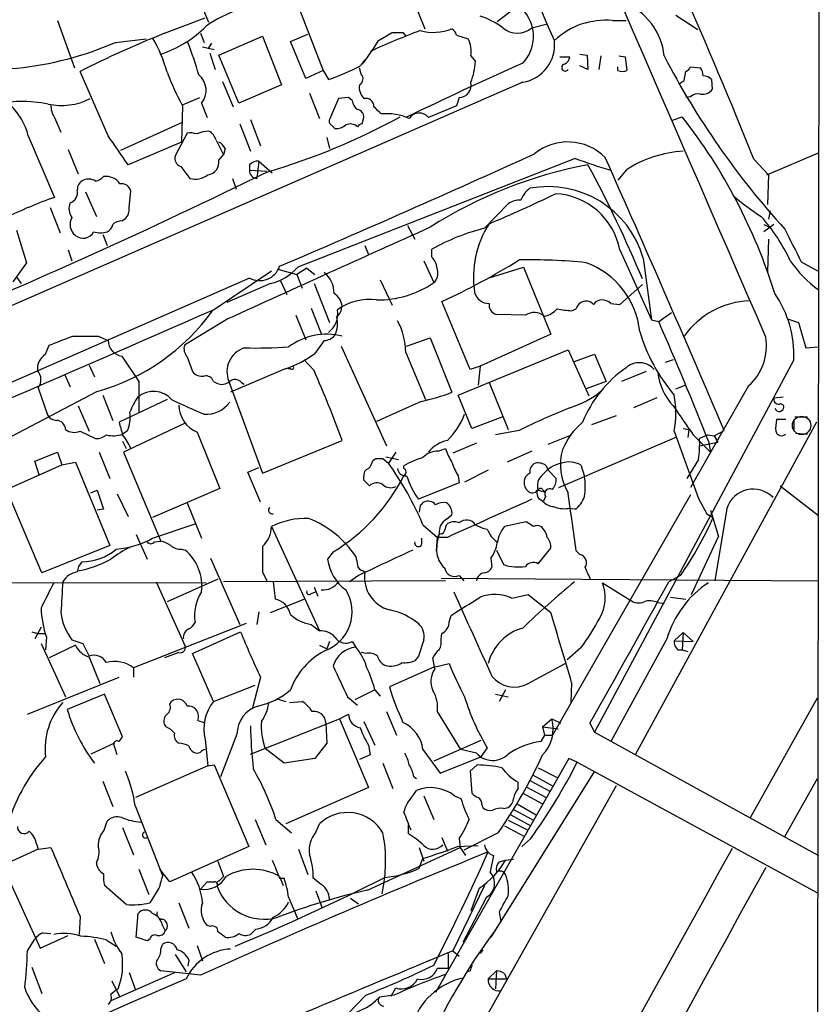
# Model space of a CAD drawing. Extents: x 3 to 1053, y 5 to 886.
# Drawn here: x 787 to 862, y 262 to 354 of the extents above; entities that cross this region are included whole.
import ezdxf

# ---------------------------------------------------------------- set-up
doc = ezdxf.new("R2010")
doc.units = 0
doc.header["$MEASUREMENT"] = 0
doc.layers.add('MAIN', color=5, linetype='CONTINUOUS')

msp = doc.modelspace()

# ---------------------------------------------------------------- linework, layer by layer
at = {"layer": 'MAIN'}
for p, q in [((861.9913, 375.4967), (861.568, 92.1173)), ((822.198, 360.68), (825.1613, 353.2293)), ((812.8, 356.7853), (815.6787, 349.3347)), ((805.0107, 353.822), (803.8253, 356.7007)), ((831.9347, 353.9067), (834.0513, 355.5153)), ((800.862, 352.806), (804.672, 354.2453)), ((848.614, 354.4993), (850.646, 353.1447)), ((790.8713, 353.9913), (792.48, 349.5887)), ((835.152, 353.314), (836.5067, 353.6527)), ((842.6873, 353.9913), (843.9573, 353.9913)), ((796.29, 351.9593), (799.1687, 352.298)), ((804.2487, 352.806), (804.5873, 351.9593)), ((805.942, 350.774), (810.006, 352.552)), ((810.006, 352.552), (811.784, 347.98)), ((812.6307, 352.044), (814.2393, 352.7213)), ((820.8433, 352.1287), (822.1133, 352.8907)), ((823.1293, 352.8907), (823.3833, 352.552)), ((828.1247, 352.6367), (829.2253, 352.298)), ((804.418, 351.536), (805.5187, 351.282)), ((805.2647, 351.8747), (804.926, 351.3667)), ((814.07, 348.5727), (812.6307, 352.044)), ((805.0953, 350.9433), (805.6033, 349.4193)), ((807.8047, 346.2867), (805.942, 350.774)), ((819.8273, 350.6047), (819.3193, 349.9273)), ((829.4793, 350.6893), (829.9027, 350.1813)), ((837.7767, 350.6047), (838.708, 350.6047)), ((839.6393, 350.8587), (840.3167, 350.774)), ((840.3167, 350.774), (840.4013, 349.4193)), ((841.5867, 350.6893), (841.4173, 349.4193)), ((843.28, 350.6893), (843.8727, 350.6047)), ((843.8727, 350.6047), (844.042, 349.3347)), ((819.2347, 348.996), (819.0653, 349.5887)), ((840.4013, 349.4193), (839.6393, 349.758)), ((843.1953, 349.3347), (843.1953, 349.6733)), ((849.9687, 349.6733), (850.9, 349.5887)), ((795.6127, 343.2387), (792.988, 349.25)), ((815.6787, 349.3347), (814.07, 348.5727)), ((815.6787, 349.3347), (816.1867, 348.488)), ((849.376, 348.4033), (849.5453, 349.25)), ((851.916, 348.488), (852.0007, 347.5567)), ((834.3053, 348.234), (781.812, 325.2893)), ((806.2807, 348.3187), (807.2967, 345.948)), ((811.784, 347.98), (807.8047, 346.2867)), ((802.5553, 346.1173), (804.164, 346.7947)), ((814.4087, 347.218), (815.34, 344.8473)), ((817.118, 346.71), (816.2713, 344.7627)), ((818.0493, 346.7947), (817.118, 346.71)), ((818.388, 346.5407), (818.0493, 346.7947)), ((828.3787, 346.7947), (828.1247, 346.0327)), ((849.9687, 346.8793), (849.5453, 346.7947)), ((802.5553, 346.0327), (802.4707, 342.646)), ((804.3333, 346.2867), (804.8413, 344.932)), ((828.1247, 346.0327), (825.5, 344.932)), ((790.6173, 344.932), (791.21, 343.5773)), ((819.3193, 344.3393), (819.4887, 344.932)), ((848.2753, 344.678), (849.2067, 345.0167)), ((796.798, 341.884), (802.5553, 344.5087)), ((807.8893, 344.3393), (808.9053, 341.7993)), ((808.9053, 344.7627), (809.8367, 342.3073)), ((816.4407, 344.2547), (816.7793, 343.916)), ((788.162, 343.2387), (790.6173, 337.4813)), ((802.9787, 343.4927), (801.878, 341.376)), ((816.0173, 343.0693), (816.2713, 342.0533)), ((802.4707, 342.646), (797.4753, 340.5293)), ((805.688, 342.8153), (806.3653, 341.4607)), ((806.5347, 342.0533), (806.3653, 341.4607)), ((791.8873, 341.9687), (792.8187, 339.6827)), ((805.942, 340.9527), (806.3653, 341.4607)), ((857.0807, 339.598), (861.9067, 341.63)), ((802.386, 340.36), (803.2327, 339.2593)), ((808.8207, 340.5293), (808.8207, 340.0213)), ((809.6673, 340.868), (809.498, 339.2593)), ((809.6673, 340.868), (810.9373, 339.7673)), ((839.216, 341.122), (813.308, 330.962)), ((855.8953, 341.0373), (857.25, 339.598)), ((808.8207, 340.0213), (810.4293, 339.9367)), ((843.9573, 340.0213), (843.1953, 339.09)), ((857.25, 339.598), (857.1653, 336.804)), ((807.212, 339.2593), (807.5507, 338.2433)), ((793.496, 337.9893), (794.512, 335.7033)), ((797.56, 336.55), (797.7293, 338.074)), ((790.194, 336.55), (791.1253, 334.1793)), ((830.7493, 334.6027), (832.9507, 336.8887)), ((857.4193, 336.2113), (857.25, 335.4493)), ((796.8827, 335.28), (797.1367, 335.4493)), ((823.5527, 334.8567), (824.23, 333.5867)), ((857.758, 334.9413), (856.8267, 334.264)), ((856.8267, 334.9413), (857.3347, 334.6873)), ((787.0613, 334.4333), (787.9927, 331.3853)), ((795.1047, 334.01), (795.528, 332.994)), ((819.5733, 332.994), (819.912, 332.1473)), ((857.25, 333.5867), (857.1653, 330.5387)), ((791.8873, 332.5707), (792.226, 331.5547)), ((825.8387, 331.8933), (825.8387, 332.6553)), ((843.3647, 332.5707), (846.328, 326.0513)), ((787.9927, 331.3853), (786.7227, 329.6073)), ((825.0767, 331.5547), (826.008, 329.5227)), ((845.566, 331.8087), (846.328, 326.0513)), ((860.298, 331.47), (861.822, 330.6233)), ((805.434, 326.9827), (810.8527, 330.6233)), ((811.4453, 330.7927), (813.2233, 330.2847)), ((814.1547, 330.8773), (813.2233, 330.2847)), ((813.2233, 330.2847), (813.7313, 329.0147)), ((814.1547, 330.8773), (814.9167, 330.2847)), ((831.088, 329.946), (834.39, 330.962)), ((834.39, 330.962), (836.93, 324.6967)), ((808.8207, 329.946), (764.2013, 310.388)), ((787.0613, 330.0307), (787.4847, 329.438)), ((810.768, 329.438), (806.704, 327.66)), ((811.6993, 329.692), (812.292, 328.422)), ((814.832, 329.438), (816.2713, 325.7973)), ((821.0127, 329.7767), (822.1133, 327.406)), ((843.3647, 327.4907), (845.4813, 329.3533)), ((829.3947, 321.3947), (826.77, 327.7447)), ((842.518, 327.5753), (843.3647, 327.4907)), ((813.1387, 326.4747), (814.07, 324.1887)), ((814.578, 327.152), (815.5093, 324.7813)), ((834.5593, 326.4747), (831.85, 326.5593)), ((838.8773, 326.898), (839.3007, 327.0673)), ((847.0053, 325.882), (848.1907, 326.7287)), ((806.7887, 326.136), (802.7247, 323.6807)), ((846.328, 326.0513), (847.0053, 325.882)), ((859.028, 326.136), (860.044, 325.7973)), ((860.044, 325.7973), (860.7213, 323.4267)), ((836.93, 324.6967), (830.326, 321.7333)), ((789.7707, 322.834), (790.1093, 323.6807)), ((794.6813, 324.5273), (795.6127, 324.104)), ((815.7633, 324.104), (814.9167, 322.9187)), ((823.468, 323.596), (825.6693, 324.358)), ((825.6693, 324.358), (827.7013, 319.278)), ((817.372, 323.596), (821.6053, 314.2827)), ((823.3833, 323.0033), (825.246, 318.6007)), ((828.294, 319.024), (838.5387, 323.2573)), ((838.5387, 323.2573), (840.486, 318.9393)), ((839.1313, 322.1567), (840.994, 322.834)), ((840.994, 322.834), (842.0947, 320.294)), ((860.7213, 323.4267), (861.9067, 323.5113)), ((793.8347, 321.818), (794.3427, 320.7173)), ((796.8827, 322.6647), (798.4913, 320.294)), ((802.9787, 322.58), (803.4867, 321.2253)), ((814.832, 321.31), (813.9007, 322.326)), ((859.6207, 322.326), (840.994, 287.528)), ((848.36, 322.326), (847.598, 322.072)), ((791.5487, 320.9713), (792.0567, 319.786)), ((812.1227, 321.4793), (807.0427, 319.278)), ((812.6307, 321.4793), (812.3767, 321.4793)), ((830.326, 321.7333), (829.3947, 321.3947)), ((830.326, 321.7333), (830.1567, 319.9553)), ((845.82, 321.2253), (843.534, 320.294)), ((798.4913, 320.294), (798.4913, 317.4153)), ((805.434, 320.294), (805.7727, 320.1247)), ((806.8733, 320.294), (810.006, 311.7427)), ((808.0587, 320.2093), (808.3127, 320.04)), ((831.1727, 320.2093), (832.9507, 315.8067)), ((842.0947, 320.294), (840.232, 319.6167)), ((794.5967, 319.3627), (781.812, 312.674)), ((789.0933, 319.7013), (789.94, 317.1613)), ((848.614, 319.6167), (849.4607, 319.9553)), ((855.3873, 319.8707), (849.9687, 310.388)), ((795.1047, 319.024), (796.036, 316.6533)), ((801.116, 318.6007), (796.6287, 316.484)), ((824.8227, 318.4313), (820.674, 316.5687)), ((829.564, 315.8913), (828.294, 319.024)), ((846.836, 318.77), (844.6347, 317.8387)), ((857.758, 318.77), (858.6047, 318.8547)), ((792.8187, 318.008), (793.8347, 315.6373)), ((802.8093, 316.3993), (797.052, 313.69)), ((832.4427, 316.992), (829.564, 315.8913)), ((843.026, 317.0767), (840.74, 316.23)), ((861.7373, 316.484), (844.804, 285.4113)), ((858.8587, 316.738), (858.012, 316.738)), ((859.6207, 316.738), (859.6207, 315.6373)), ((859.7053, 316.992), (860.8907, 316.992)), ((792.988, 315.6373), (794.4273, 314.96)), ((797.3907, 315.6373), (796.9673, 315.3833)), ((803.91, 315.5527), (806.0267, 310.3033)), ((833.9667, 315.722), (831.7653, 315.2987)), ((848.4447, 315.6373), (850.7307, 309.372)), ((849.2913, 315.8913), (849.7993, 315.8067)), ((849.7993, 315.8067), (849.7147, 315.0447)), ((852.17, 315.214), (853.1013, 315.722)), ((859.79, 315.468), (860.8907, 315.3833)), ((796.9673, 314.706), (797.306, 314.0287)), ((810.006, 311.7427), (817.4567, 314.7907)), ((829.9873, 314.5367), (827.786, 313.6053)), ((836.676, 314.452), (838.8773, 315.2987)), ((837.692, 310.388), (848.6987, 315.1293)), ((850.2227, 315.2987), (851.8313, 313.69)), ((851.5773, 315.2987), (850.8153, 314.96)), ((850.8153, 314.2827), (852.5087, 314.6213)), ((851.5773, 315.2987), (852.17, 315.214)), ((851.662, 314.706), (851.8313, 313.69)), ((852.17, 315.214), (852.5087, 314.6213)), ((788.7547, 312.8433), (790.8713, 313.69)), ((790.8713, 313.69), (791.2947, 312.5047)), ((794.766, 313.69), (795.782, 311.2347)), ((797.052, 313.69), (800.5233, 305.3927)), ((822.452, 313.69), (821.7747, 312.674)), ((826.4313, 313.7747), (827.1087, 314.0287)), ((835.152, 313.7747), (832.866, 312.7587)), ((789.178, 311.5733), (788.7547, 312.8433)), ((791.2947, 312.5047), (792.5647, 312.7587)), ((792.5647, 312.7587), (795.782, 304.9693)), ((820.3353, 312.928), (820.5893, 313.0973)), ((821.2667, 313.0973), (821.7747, 312.674)), ((821.5207, 313.2667), (822.706, 313.0127)), ((850.7307, 313.0127), (849.63, 311.2347)), ((786.13, 310.2187), (791.2947, 312.5047)), ((808.6513, 311.8273), (809.6673, 312.2507)), ((809.8367, 309.0333), (808.6513, 311.8273)), ((823.214, 312.166), (823.214, 312.42)), ((831.088, 311.9967), (828.8867, 310.896)), ((836.5067, 312.42), (836.676, 311.9967)), ((836.676, 311.9967), (837.438, 311.2347)), ((839.724, 312.5047), (840.0627, 311.404)), ((819.4887, 311.0653), (819.4887, 311.404)), ((828.3787, 310.8113), (824.5687, 309.2873)), ((828.294, 311.4887), (828.3787, 310.8113)), ((789.432, 302.4293), (786.13, 310.2187)), ((794.004, 309.88), (794.5967, 310.134)), ((794.5967, 310.134), (795.1893, 308.356)), ((806.0267, 310.3033), (799.7613, 307.594)), ((835.7447, 310.134), (836.422, 309.9647)), ((836.168, 310.2187), (836.422, 309.9647)), ((858.3507, 310.5573), (861.9067, 307.7633)), ((796.4593, 309.7953), (797.4753, 307.6787)), ((802.9787, 308.9487), (804.3333, 305.6467)), ((836.168, 309.118), (835.8293, 309.2873)), ((836.422, 309.5413), (836.2527, 309.118)), ((849.9687, 309.7107), (837.0993, 287.274)), ((850.7307, 309.372), (851.4927, 307.9327)), ((795.1893, 308.356), (794.5967, 308.2713)), ((824.738, 308.6947), (824.6533, 308.102)), ((839.216, 308.356), (838.5387, 308.4407)), ((851.8313, 308.2713), (852.5933, 305.816)), ((853.3553, 308.4407), (852.2547, 301.6673)), ((827.1933, 307.4247), (827.7013, 307.848)), ((834.644, 307.1707), (832.612, 306.7473)), ((835.3213, 306.7473), (834.644, 307.1707)), ((851.4927, 307.9327), (852.0853, 307.594)), ((799.7613, 305.6467), (803.7407, 307.0013)), ((810.8527, 306.7473), (815.34, 297.0107)), ((824.992, 306.9167), (826.3467, 305.7313)), ((798.2373, 305.9853), (799.2533, 303.6993)), ((799.9307, 305.308), (800.5233, 305.3927)), ((824.9073, 305.1387), (824.9073, 305.6467)), ((826.262, 304.4613), (826.3467, 305.7313)), ((827.278, 305.7313), (826.3467, 305.7313)), ((850.0533, 300.3973), (852.5933, 305.816)), ((795.782, 304.9693), (789.432, 302.4293)), ((802.4707, 304.6307), (802.8093, 304.546)), ((816.61, 304.3767), (816.102, 303.6993)), ((831.85, 304.546), (832.5273, 303.1913)), ((835.7447, 303.276), (836.93, 304.7153)), ((839.6393, 304.1227), (839.3007, 304.4613)), ((805.18, 303.784), (807.8893, 297.6033)), ((831.342, 303.784), (831.4267, 302.9373)), ((810.006, 302.514), (810.4293, 301.6673)), ((819.404, 302.5987), (819.5733, 302.4293)), ((805.8573, 301.8367), (801.116, 299.72)), ((827.1087, 301.6673), (806.3653, 301.5827)), ((818.9807, 302.1753), (818.134, 301.5827)), ((826.6853, 301.9213), (861.9067, 301.6673)), ((828.3787, 302.1753), (828.802, 301.6673)), ((849.0373, 302.1753), (847.9367, 301.5827)), ((746.506, 301.5827), (804.7567, 301.498)), ((800.1, 301.5827), (802.8093, 295.5713)), ((811.022, 301.5827), (811.1913, 299.974)), ((814.832, 301.0747), (815.1707, 300.228)), ((841.756, 301.498), (844.296, 299.8893)), ((810.768, 298.704), (813.9007, 299.974)), ((814.578, 300.482), (815.0013, 300.6513)), ((833.2893, 300.0587), (834.8133, 300.3973)), ((834.8133, 300.3973), (836.93, 298.704)), ((848.106, 300.1433), (849.5453, 299.974)), ((846.9207, 299.6353), (847.5133, 299.5507)), ((809.6673, 298.7887), (809.498, 297.6033)), ((827.4473, 297.8573), (827.6167, 298.45)), ((789.3473, 297.3493), (788.7547, 296.2487)), ((808.482, 297.688), (797.9833, 293.5393)), ((814.578, 297.6033), (815.34, 297.0107)), ((788.5007, 296.926), (789.0087, 296.7567)), ((789.0087, 296.7567), (789.7707, 296.7567)), ((789.8553, 296.418), (789.7707, 295.2327)), ((792.226, 296.164), (793.242, 295.8253)), ((803.4867, 294.894), (807.974, 296.926)), ((826.6853, 296.2487), (826.77, 296.7567)), ((847.7673, 296.2487), (842.518, 286.6813)), ((848.4447, 296.0793), (849.2913, 296.8413)), ((848.4447, 296.0793), (850.2227, 295.9947)), ((849.2913, 296.8413), (849.2067, 295.2327)), ((849.2913, 296.8413), (850.2227, 295.9947)), ((789.3473, 295.8253), (791.6333, 290.83)), ((792.5647, 295.656), (790.1093, 294.4707)), ((793.242, 295.8253), (793.8347, 294.64)), ((815.34, 295.656), (816.0173, 295.3173)), ((816.2713, 295.9947), (816.0173, 295.3173)), ((818.388, 295.9947), (818.7267, 295.4867)), ((839.724, 295.402), (838.454, 294.3013)), ((848.7833, 295.2327), (849.2067, 295.2327)), ((849.2067, 295.2327), (849.7147, 295.0633)), ((793.8347, 294.5553), (794.8507, 292.1)), ((802.2167, 294.9787), (800.862, 294.4707)), ((805.434, 290.4067), (803.4867, 294.894)), ((819.658, 294.894), (819.2347, 294.9787)), ((824.5687, 294.64), (824.23, 294.2167)), ((826.0927, 293.4547), (825.9233, 294.4707)), ((797.9833, 293.5393), (797.9833, 292.6927)), ((826.008, 293.624), (821.8593, 291.7613)), ((826.008, 293.624), (827.4473, 293.9627)), ((834.8133, 292.1), (838.2847, 293.9627)), ((788.0773, 289.2213), (796.6287, 292.6927)), ((809.8367, 292.6927), (809.0747, 289.814)), ((805.434, 290.4067), (809.3287, 291.9307)), ((820.5047, 291.5073), (818.642, 290.576)), ((820.5047, 291.5073), (821.0127, 290.9147)), ((832.6967, 291.5073), (832.104, 290.4067)), ((838.8773, 292.1847), (838.7927, 290.322)), ((795.274, 291.084), (791.8027, 289.6447)), ((796.9673, 287.1047), (795.274, 291.084)), ((811.3607, 290.6607), (812.2073, 290.4067)), ((817.9647, 290.83), (818.896, 290.068)), ((831.7653, 291.084), (832.9507, 290.83)), ((855.5567, 279.5693), (861.822, 290.7453)), ((801.37, 290.1527), (801.5393, 290.4067)), ((812.546, 290.322), (813.7313, 290.4067)), ((808.9053, 285.496), (817.2027, 288.798)), ((817.2027, 288.798), (818.0493, 289.2213)), ((817.2027, 288.798), (819.912, 282.3633)), ((821.6053, 289.4753), (822.5367, 287.274)), ((828.548, 285.9193), (826.3467, 289.4753)), ((836.168, 288.036), (837.0147, 288.798)), ((837.0147, 288.798), (837.8613, 288.3747)), ((801.0313, 288.036), (800.862, 288.29)), ((803.9947, 288.6287), (804.5873, 288.4593)), ((815.9327, 288.3747), (816.0173, 286.512)), ((819.4887, 288.544), (820.5047, 286.3427)), ((836.168, 288.036), (836.3373, 287.274)), ((836.168, 288.036), (837.6073, 287.8667)), ((840.5707, 288.3747), (840.994, 287.528)), ((796.6287, 286.6813), (796.9673, 287.1047)), ((807.6353, 287.3587), (806.1113, 283.3793)), ((836.3373, 287.274), (835.9987, 286.6813)), ((836.3373, 287.274), (837.0993, 287.274)), ((840.994, 287.528), (861.9067, 276.0133)), ((796.2053, 286.512), (794.004, 285.496)), ((796.4593, 285.4113), (796.1207, 286.512)), ((804.672, 286.8507), (804.926, 284.3953)), ((812.038, 284.6493), (810.26, 286.004)), ((816.0173, 286.512), (814.9167, 285.0727)), ((819.912, 286.3427), (820.0813, 285.4113)), ((830.4107, 286.766), (826.008, 284.8187)), ((831.0033, 286.0887), (830.4107, 285.242)), ((814.9167, 285.0727), (812.038, 284.6493)), ((820.0813, 285.4113), (819.0653, 284.988)), ((824.992, 285.9193), (826.6007, 283.718)), ((838.6233, 285.0727), (826.1773, 263.2287)), ((826.6007, 283.718), (830.4107, 285.242)), ((829.9873, 285.5807), (828.548, 285.9193)), ((839.3853, 284.734), (838.6233, 285.0727)), ((804.926, 284.3953), (798.1527, 281.432)), ((804.926, 284.3953), (805.5187, 284.48)), ((805.5187, 284.48), (808.736, 276.86)), ((821.2667, 284.6493), (822.198, 282.2787)), ((830.072, 284.48), (829.3947, 283.8873)), ((835.7447, 284.226), (837.5227, 283.2947)), ((839.3853, 284.734), (861.822, 272.542)), ((824.1453, 283.3793), (824.3993, 283.21)), ((829.3947, 283.8873), (829.564, 281.8553)), ((840.994, 283.8873), (831.342, 268.3933)), ((835.2367, 283.5487), (837.0993, 282.5327)), ((858.774, 277.7913), (861.822, 283.21)), ((795.1047, 282.956), (796.036, 280.5853)), ((819.912, 282.3633), (812.2073, 278.9767)), ((843.026, 282.5327), (820.674, 242.824)), ((833.882, 282.2787), (833.882, 282.8713)), ((834.644, 282.448), (836.5067, 281.432)), ((834.9827, 283.0407), (836.8453, 282.0247)), ((824.0607, 281.6013), (824.3993, 282.1093)), ((825.0767, 281.6013), (826.008, 279.4)), ((827.9553, 281.6013), (828.548, 281.3473)), ((834.3053, 281.8553), (836.168, 280.8393)), ((798.1527, 280.5853), (800.6927, 274.1507)), ((830.4953, 280.7547), (830.58, 280.5007)), ((832.5273, 280.416), (832.9507, 280.5007)), ((833.7973, 280.8393), (835.5753, 279.8233)), ((833.2047, 279.8233), (835.0673, 278.8073)), ((833.4587, 280.3313), (835.3213, 279.3153)), ((795.274, 278.4687), (795.528, 279.2307)), ((796.9673, 278.638), (797.9833, 276.098)), ((809.3287, 279.4), (810.3447, 277.0293)), ((811.276, 279.4), (812.7153, 278.13)), ((815.0013, 278.2147), (815.34, 278.9767)), ((823.6373, 278.0453), (823.6373, 278.892)), ((832.612, 278.8073), (834.4747, 277.7913)), ((832.9507, 279.3153), (834.8133, 278.384)), ((826.77, 277.7067), (827.278, 276.4367)), ((832.0193, 278.13), (828.802, 276.5213)), ((784.9447, 276.7753), (789.2627, 267.3773)), ((788.924, 277.114), (789.0933, 276.606)), ((789.0933, 276.606), (790.2787, 276.7753)), ((808.736, 276.86), (801.37, 273.558)), ((819.8273, 272.796), (828.4633, 276.7753)), ((824.6533, 276.7753), (825.0767, 275.5053)), ((828.2093, 276.86), (830.1567, 276.9447)), ((828.3787, 277.622), (828.4633, 276.7753)), ((828.4633, 276.7753), (828.9713, 276.0133)), ((835.0673, 277.622), (834.2207, 276.86)), ((789.0933, 276.606), (785.876, 275.1667)), ((813.3927, 276.606), (814.2393, 274.2353)), ((831.596, 276.0133), (831.2573, 274.4893)), ((805.8573, 275.5053), (806.3653, 274.066)), ((824.6533, 274.828), (824.992, 275.7593)), ((832.104, 275.4207), (832.6967, 275.59)), ((832.6967, 275.59), (833.4587, 275.6747)), ((798.4913, 274.7433), (799.4227, 272.3727)), ((801.37, 273.558), (800.4387, 274.7433)), ((805.942, 273.6427), (806.3653, 274.066)), ((811.6147, 274.066), (811.9533, 273.2193)), ((797.306, 271.4413), (795.274, 273.2193)), ((804.2487, 272.8807), (804.8413, 273.558)), ((811.6147, 273.8967), (812.038, 273.8967)), ((815.5093, 273.304), (814.7473, 273.8967)), ((830.7493, 273.2193), (827.786, 267.1233)), ((800.354, 272.9653), (799.5073, 271.6107)), ((815.0013, 272.7113), (815.594, 271.1027)), ((830.2413, 272.9653), (829.4793, 270.8487)), ((802.2167, 271.6107), (803.148, 269.24)), ((812.4613, 272.1187), (813.308, 270.0867)), ((818.2187, 272.034), (818.9807, 271.526)), ((830.9187, 272.1187), (828.7173, 267.8853)), ((792.988, 270.3407), (792.9033, 268.6473)), ((798.2373, 268.3933), (798.4067, 270.5947)), ((832.104, 270.764), (832.2733, 269.8327)), ((800.6927, 269.494), (800.9467, 268.986)), ((805.18, 269.4093), (804.8413, 269.494)), ((789.2627, 267.3773), (791.8873, 268.5627)), ((789.5167, 268.8167), (790.2787, 268.732)), ((809.4133, 269.1553), (808.9053, 268.6473)), ((788.0773, 267.1233), (788.7547, 268.224)), ((794.3427, 268.224), (795.274, 265.938)), ((795.4433, 268.1393), (796.3747, 267.5467)), ((799.2533, 268.0547), (798.2373, 268.3933)), ((799.5073, 268.224), (799.2533, 268.0547)), ((800.5233, 267.2927), (800.6927, 267.716)), ((803.91, 267.6313), (804.418, 266.192)), ((801.878, 266.7847), (802.894, 265.176)), ((827.3627, 266.8693), (827.3627, 265.5147)), ((827.786, 267.1233), (828.3787, 266.6153)), ((830.58, 267.208), (830.326, 266.8693)), ((803.148, 266.2767), (803.0633, 265.684)), ((788.5007, 265.5993), (789.432, 263.144)), ((801.878, 265.0913), (795.8667, 262.4667)), ((797.56, 265.0913), (798.1527, 263.4827)), ((804.2487, 264.8373), (800.5233, 265.2607)), ((826.3467, 265.5147), (827.3627, 265.5147)), ((829.3947, 265.2607), (829.1407, 265.176)), ((831.088, 264.4987), (831.85, 265.2607)), ((831.85, 265.2607), (831.7653, 263.5673)), ((832.612, 265.0067), (832.7813, 264.4987)), ((795.9513, 264.3293), (796.7133, 262.8053)), ((831.088, 264.4987), (832.7813, 264.4987)), ((819.658, 262.9747), (817.9647, 261.1967)), ((822.2827, 262.9747), (820.928, 262.8053)), ((822.0287, 262.89), (822.452, 263.652))]:
    msp.add_line(p, q, dxfattribs=at)
at = {"layer": 'MAIN', "color": 5}
msp.add_circle((860.3403, 316.1877), 0.8616, dxfattribs=at)
at = {"layer": 'MAIN'}
for centre, radius, start, end in [((-38057.0156, -16524.3142), 42404.9632, 23.41135912, 23.79449991), ((-1340.7677, -583.5969), 2370.5326, 23.2492741, 24.54751), ((413.7977, 163.7653), 476.3147, 21.849765, 26.018042), ((811.9635, 342.8796), 12.8209, 108.927736, 124.20197), ((841.5608, 350.0999), 5.9817, 5.654836, 69.01166), ((828.0145, 347.3839), 7.401, 53.250097, 71.800805), ((831.6887, 352.5198), 3.6243, 316.216307, 39.76347), ((842.0217, 347.1145), 6.9089, 84.471608, 133.468129), ((797.2726, 360.8285), 10.4864, 288.058801, 315.536651), ((825.974, 357.4439), 4.5548, 254.254694, 292.285645), ((827.0238, 352.2977), 1.1519, 17.115163, 53.973724), ((833.7974, 354.8662), 2.0602, 228.886805, 311.1111), ((839.702, 256.3076), 104.0216, 111.924476, 116.684668), ((787.837, 345.468), 13.7841, 15.55891, 30.108721), ((851.8893, 281.5899), 76.4537, 110.80165, 114.584994), ((822.6213, 606.8905), 254.0003, 269.885409, 270.114592), ((826.3388, 351.0178), 3.1577, 354.02851, 23.917904), ((784.1016, 379.7795), 30.373, 257.761923, 293.658866), ((758.0433, 335.2593), 48.0176, 16.517751, 20.352147), ((807.5178, 359.8565), 15.4041, 319.037103, 329.889452), ((833.7393, 351.7394), 3.5508, 279.172111, 6.294396), ((837.8976, 350.6833), 0.8142, 291.80141, 354.460259), ((914.3191, 385.2025), 75.1943, 207.321772, 222.380224), ((808.4701, 370.5854), 23.406, 289.249636, 297.1479), ((997.2695, -14.6423), 399.4122, 114.079893, 115.807903), ((822.7219, 350.7229), 7.2012, 339.780131, 355.686727), ((838.2723, 349.6086), 0.3268, 102.78173, 324.602948), ((849.2489, 349.9699), 0.7785, 292.378134, 337.605454), ((849.6294, 348.7418), 1.527, 3.187323, 33.684864), ((825.8484, 358.6319), 26.4822, 200.944901, 208.408884), ((802.8876, 347.4714), 1.8691, 320.666594, 50.387927), ((818.755, 348.5539), 0.6524, 298.399492, 42.664214), ((843.6187, 350.1808), 0.9461, 243.415991, 296.578593), ((851.181, 347.8609), 0.9662, 40.47072, 91.601349), ((820.5047, 347.7543), 1.457, 171.088501, 225.786958), ((828.3122, 347.986), 1.1932, 273.195013, 11.996488), ((764.472, 475.234), 152.6261, 303.57027, 303.799453), ((791.2755, 351.7955), 5.7316, 257.395077, 297.468578), ((819.6685, 345.9797), 0.7522, 357.584564, 103.831155), ((850.6882, 346.0756), 1.0787, 78.676526, 131.836003), ((851.1053, 348.2419), 1.1275, 259.508338, 322.575172), ((787.5982, 333.8789), 12.5597, 78.860589, 102.988633), ((782.238, 341.6913), 6.1228, 14.639062, 46.292406), ((792.1277, 346.0045), 1.8524, 176.508943, 215.377677), ((819.489, 346.6255), 1.1042, 184.404277, 237.518859), ((651.4087, 176.2594), 239.4975, 44.885425, 45.114575), ((793.1022, 399.1859), 61.8121, 286.279229, 298.794582), ((818.7478, 344.9672), 0.7417, 357.279935, 78.474956), ((821.6422, 340.3018), 4.9987, 65.413469, 96.258169), ((824.6402, 344.2766), 1.0811, 37.317197, 148.137307), ((808, 312.9488), 52.2144, 17.335231, 37.890786), ((816.61, 344.5934), 0.3787, 153.441716, 243.441716), ((816.8853, 345.2911), 1.3792, 265.592055, 311.284406), ((818.2094, 343.2845), 1.0549, 49.390457, 113.113721), ((819.3616, 343.7891), 0.5518, 94.396316, 147.536771), ((119.1834, -123.7733), 821.9835, 34.3923186, 34.6214978), ((803.2323, 341.1189), 2.3873, 73.508337, 96.097947), ((804.9863, 341.2559), 2.4062, 89.41899, 116.570376), ((804.4322, 342.505), 1.2936, 13.879402, 63.434949), ((805.2226, 341.3339), 1.4964, 28.735138, 61.264862), ((838.5217, 337.7431), 4.9158, 44.79643, 129.332789), ((802.654, 341.129), 0.8144, 162.343781, 250.786322), ((367.786, 1369.0312), 1128.8914, 293.1509233, 294.4707977), ((-742.3297, -363.4762), 1733.9868, 23.0601605, 23.9785503), ((849.8838, 331.1319), 10.6838, 93.179116, 123.691109), ((804.7729, 340.7711), 1.183, 277.435584, 8.829373), ((809.5705, 339.8825), 0.9902, 84.39016, 139.217958), ((848.0211, 299.818), 41.4182, 100.601206, 122.660545), ((858.7105, 394.1006), 56.4515, 249.797933, 253.331174), ((736.8428, 284.6722), 117.6621, 22.58528, 28.341414), ((556.0204, 858.3062), 577.5107, 292.5504603, 296.1374919), ((794.0221, 340.6319), 1.6763, 283.988163, 314.129898), ((795.4094, 337.8707), 1.5734, 34.03346, 98.041013), ((803.7406, 341.1222), 1.9309, 254.749566, 307.872902), ((809.4912, 339.9352), 0.676, 172.6826, 270.576414), ((793.6855, 338.2074), 0.9527, 112.123029, 182.929976), ((793.8004, 338.0519), 1.141, 56.673423, 114.527898), ((796.849, 337.8541), 0.9074, 14.025523, 98.600703), ((836.6886, 329.2473), 9.2395, 16.09446, 100.639578), ((803.1943, 300.8644), 38.7166, 108.95633, 116.431099), ((791.7434, 337.9385), 1.0148, 287.98322, 12.532482), ((791.03, 432.0586), 105.0084, 292.475038, 296.176579), ((836.2094, 336.5083), 2.1945, 123.984781, 160.874814), ((837.0496, 331.4054), 6.4218, 10.454955, 87.289349), ((868.6609, 354.7382), 22.5489, 229.270466, 237.582225), ((793.3367, 336.4454), 1.3846, 157.587678, 216.660509), ((796.4512, 336.3447), 1.1277, 307.436933, 10.489812), ((834.023, 335.3788), 1.8519, 86.501825, 125.381588), ((793.3831, 334.9696), 1.3267, 150.708822, 231.91481), ((843.5187, 324.2192), 17.3865, 24.955058, 41.339316), ((795.2259, 335.0198), 0.8139, 291.787031, 354.465227), ((796.7858, 334.2945), 0.9902, 84.384402, 139.217958), ((839.0554, 330.0065), 9.3452, 147.512068, 188.710177), ((793.2766, 334.7682), 1.1033, 229.816093, 332.807902), ((794.893, 336.5084), 2.3325, 254.202392, 285.797608), ((2954.0732, -4389.7503), 5181.7385, 114.2520143, 114.4811977), ((835.9208, 314.3971), 20.8569, 104.35632, 118.907292), ((1621.5154, 713.9837), 851.9206, 206.4504567, 206.6796457), ((809.7557, 331.6691), 1.9604, 241.514562, 341.489266), ((824.4328, 330.5893), 1.9176, 3.548936, 42.846529), ((798.6073, 388.3821), 66.8583, 294.912247, 301.929187), ((834.9414, 278.2824), 53.3658, 84.310442, 91.046537), ((837.6262, 324.2061), 7.6375, 5.594816, 70.050863), ((868.6187, 337.9735), 11.3303, 214.507768, 233.672815), ((809.6724, 334.1426), 4.8305, 283.109303, 318.818984), ((814.3938, 328.6026), 2.3029, 357.613331, 53.509279), ((825.2884, 330.3694), 1.1112, 310.360804, 17.741921), ((820.8737, 336.8993), 8.9875, 268.7268, 304.838892), ((815.771, 327.0753), 1.7036, 8.302761, 57.16535), ((831.1556, 328.9636), 1.3884, 195.553711, 270.705689), ((849.4058, 322.7336), 10.223, 357.714968, 34.382584), ((820.0069, 322.9402), 5.0184, 82.360918, 126.33762), ((832.0701, 327.4397), 0.9075, 171.407427, 255.963757), ((840.2135, 326.8666), 0.9346, 41.890618, 167.599527), ((841.7485, 326.8706), 1.0434, 42.483124, 143.538637), ((855.7844, 319.9744), 7.8611, 92.27753, 144.6078), ((-4526.6471, 12533.2101), 13320.0254, 293.20204455, 293.59728607), ((789.2651, 338.4102), 19.7796, 285.637504, 324.406963), ((814.7369, 326.6735), 2.3171, 308.733182, 7.668501), ((815.9887, 327.4203), 1.4713, 310.728008, 356.141889), ((835.3915, 325.2391), 1.4897, 50.58692, 123.961013), ((835.9596, 328.427), 2.0717, 280.50447, 318.980841), ((839.4926, 337.325), 10.4451, 259.129204, 266.622877), ((814.6774, 325.6774), 2.3565, 333.120702, 15.45344), ((817.2917, 323.0166), 6.0916, 359.874904, 28.965897), ((481.5985, 167.0699), 398.4262, 21.74943, 23.490597), ((816.0161, 318.8218), 5.8846, 75.829388, 127.163361), ((815.6645, 325.5715), 1.4709, 273.851648, 319.281668), ((861.1761, 329.7721), 16.6616, 196.820323, 220.17172), ((579.5664, 874.4372), 589.6279, 290.9208288, 291.1500186), ((793.496, 917.1767), 592.6506, 269.8854085, 270.1145916), ((797.0808, 324.1195), 1.4682, 180.604899, 262.245731), ((803.9526, 323.3844), 1.2631, 166.433519, 219.555259), ((851.9805, 323.6384), 5.0796, 312.120269, 9.110548), ((790.6312, 321.4513), 1.6286, 121.895372, 184.977207), ((809.0656, 321.1837), 2.366, 108.555178, 202.088765), ((809.3719, 373.247), 49.8316, 268.782052, 273.554438), ((809.3957, 330.204), 9.141, 287.357203, 307.155846), ((845.1893, 320.2344), 1.8126, 39.798691, 132.818018), ((788.1002, 320.4557), 1.2471, 322.778187, 43.238908), ((804.3819, 321.9105), 1.1273, 217.431005, 280.497585), ((812.7577, 321.6063), 0.1796, 225, 45), ((712.1, 276.1616), 112.2152, 20.135493, 23.724407), ((850.416, 312.2314), 11.3495, 124.685479, 157.994602), ((852.3048, 321.7174), 5.4149, 186.113738, 223.23846), ((804.7274, 320.0759), 0.7395, 17.153427, 100.920936), ((806.2384, 321.0982), 1.0792, 244.43462, 311.822252), ((807.4621, 319.6512), 0.8169, 43.090352, 128.104439), ((799.8419, 317.1106), 2.2587, 41.278992, 129.450575), ((820.7572, 337.5699), 19.5656, 281.992739, 290.788116), ((836.2979, 325.8122), 8.3298, 286.818164, 310.171853), ((803.1181, 315.4391), 5.8192, 144.059203, 160.147615), ((819.4201, 354.7252), 40.3076, 243.665644, 248.40828), ((804.7821, 319.9299), 2.691, 265.848698, 323.960103), ((840.081, 317.3307), 8.5334, 348.554044, 11.445298), ((858.2096, 318.643), 0.4691, 164.292832, 276.905348), ((858.3689, 317.869), 0.325, 9.618844, 108.457247), ((794.5524, 316.9499), 3.1271, 335.18135, 8.558941), ((805.008, 318.1191), 2.7914, 180.541885, 246.836986), ((822.6881, 319.5526), 6.6138, 313.946324, 339.588947), ((869.206, 243.1562), 80.6697, 112.21357, 115.902071), ((1526.6211, 782.3316), 821.9699, 214.3947393, 214.6239205), ((858.2479, 317.9293), 0.4414, 203.394557, 359.22122), ((790.8715, 317.7543), 1.1042, 212.481141, 265.595723), ((790.7869, 315.8069), 0.8464, 359.986461, 90.013539), ((1093.0996, 400.5347), 308.155, 195.828248, 196.057449), ((844.2422, 311.342), 6.7345, 130.223219, 157.271169), ((861.2714, 315.9336), 3.3572, 166.136778, 185.063402), ((792.4601, 316.9171), 1.3844, 233.328758, 292.415478), ((796.0728, 317.7275), 2.5091, 255.46972, 290.885858), ((858.4656, 315.7765), 0.556, 194.498619, 314.992713), ((794.5333, 316.3351), 1.3792, 265.592055, 311.284406), ((792.6471, 311.843), 5.5323, 23.271073, 38.656088), ((827.9861, 311.6604), 3.2094, 102.746264, 140.77252), ((840.0715, 314.4513), 10.7558, 352.313622, 2.71083), ((826.3583, 311.908), 1.8681, 87.760507, 137.002139), ((831.3326, 315.2264), 4.3904, 195.83085, 214.198608), ((843.0346, 312.5057), 5.2065, 163.963454, 210.285825), ((818.7099, 313.3324), 1.675, 315.863544, 346.028469), ((820.928, 482.4472), 169.3502, 269.885409, 270.114592), ((796.9265, 295.0107), 30.4865, 22.987721, 35.407052), ((827.4062, 305.0935), 8.4411, 106.618951, 119.778053), ((831.9222, 313.9552), 4.3872, 195.826461, 214.208402), ((835.8096, 311.8958), 0.841, 112.283417, 190.489492), ((835.7024, 311.3618), 1.3292, 52.762832, 99.164681), ((838.6156, 309.6059), 3.1403, 102.311516, 141.207407), ((838.6254, 310.3883), 2.3845, 62.566669, 106.554021), ((820.0995, 311.5633), 0.6312, 107.280921, 194.617437), ((823.3551, 312.2154), 0.7354, 183.851386, 278.830866), ((823.0447, 311.8274), 0.3787, 296.558284, 63.434949), ((835.4336, 310.8424), 1.0069, 116.603223, 231.970298), ((807.4322, 319.5211), 17.7083, 301.216676, 333.025452), ((692.7677, 183.8363), 179.5701, 44.885386, 45.114614), ((820.6849, 309.8013), 1.0224, 55.315125, 132.312143), ((831.8102, 314.2839), 8.798, 198.524326, 214.605488), ((836.9637, 310.5574), 1.2904, 128.069694, 199.153847), ((836.0629, 311.1287), 1.3792, 318.715594, 4.407945), ((834.9784, 310.4727), 5.1689, 349.619011, 10.379899), ((821.9863, 311.4462), 1.0792, 228.177748, 295.56538), ((835.2037, 310.4209), 0.539, 223.58669, 327.840248), ((836.5913, 309.8799), 0.9653, 164.738635, 217.87186), ((835.9775, 310.0706), 0.2413, 37.862488, 164.765709), ((836.8595, 309.7812), 0.4989, 61.272223, 208.737847), ((412.424, 247.1951), 430.7007, 7.640704, 8.368647), ((855.8191, 307.6533), 2.5866, 44.204276, 162.276763), ((909.5448, 224.2016), 119.7133, 134.876948, 135.106165), ((825.4577, 308.1728), 0.9411, 40.125173, 113.882126), ((826.8971, 307.5935), 1.3872, 77.671, 121.258436), ((826.5808, 307.9984), 1.1305, 352.355122, 57.196872), ((1720.2161, -1660.9931), 2159.9406, 114.1899584, 114.4191409), ((837.283, 310.078), 1.4713, 220.728008, 266.141889), ((837.8606, 310.2193), 2.3041, 306.032858, 342.887033), ((810.9377, 308.2776), 0.3551, 135.764507, 283.734875), ((838.1577, 310.8965), 2.4852, 246.933398, 278.81873), ((814.1338, 300.0882), 7.4236, 88.531852, 116.230585), ((810.9138, 298.7836), 9.3684, 33.492117, 68.653323), ((827.8708, 306.2393), 1.3653, 119.749566, 187.122934), ((827.913, 306.1122), 1.0794, 64.441492, 131.81559), ((829.0676, 306.3432), 1.0131, 34.479103, 132.843972), ((822.4545, 320.6947), 32.3977, 325.136288, 336.148285), ((808.4213, 306.7288), 2.4315, 310.673627, 0.435943), ((825.0142, 307.2971), 2.2121, 326.307777, 350.097801), ((831.5828, 309.6417), 3.2013, 238.344073, 259.57077), ((833.2468, 307.2977), 2.3833, 199.725139, 236.597299), ((835.0562, 304.7485), 3.1574, 140.724638, 171.351241), ((835.66, 306.1124), 0.7196, 61.921424, 118.078576), ((834.9972, 305.4824), 1.6134, 8.874409, 51.62915), ((795.6879, 313.0721), 8.4693, 274.651392, 298.748138), ((799.592, 305.5622), 0.4235, 216.888839, 323.111161), ((800.0357, 303.084), 2.3596, 53.032491, 78.074325), ((824.5686, 305.2233), 0.349, 165.955794, 345.975698), ((831.5583, 304.4495), 5.2963, 162.183576, 179.872347), ((826.7869, 305.6214), 0.4537, 81.405541, 165.982133), ((835.5549, 304.8213), 1.3792, 355.592055, 41.284406), ((793.1087, 308.5363), 5.0912, 270.546944, 309.903553), ((801.6763, 296.3013), 9.4065, 115.378654, 128.142311), ((802.3647, 306.0063), 1.3797, 228.732034, 274.40635), ((799.9492, 301.1813), 4.416, 353.106883, 49.634425), ((1402.6555, 303.6993), 592.6507, 179.8853988, 180.1145915), ((1414.1818, -966.6095), 1401.4561, 114.9026092, 115.1317974), ((828.6735, 304.6188), 2.4166, 183.736797, 226.955175), ((828.5309, 305.7833), 3.4496, 324.578944, 350.657278), ((790.9213, 312.7669), 10.3285, 280.108016, 298.607715), ((794.1636, 302.4261), 1.4323, 134.6351, 176.481557), ((820.2447, 304.1988), 4.1727, 186.875166, 234.054803), ((1030.4564, 345.854), 215.8359, 191.194034, 191.423222), ((839.4981, 303.3607), 0.7751, 326.88812, 79.502061), ((793.0657, 300.5805), 1.9617, 99.73457, 149.277675), ((819.4885, 303.1912), 0.5985, 188.116564, 261.883436), ((827.9554, 303.022), 0.9467, 190.30214, 296.562344), ((830.6704, 303.2402), 0.8147, 275.557346, 338.173778), ((833.8773, 307.1155), 4.1499, 251.015801, 279.458918), ((835.2991, 302.4626), 0.9275, 61.285017, 142.90524), ((544.0552, 175.3356), 322.417, 23.084592, 23.313758), ((822.7098, 302.0065), 3.1649, 172.32281, 254.411447), ((830.8482, 301.5684), 0.8666, 96.553398, 173.446602), ((1382.6145, 3.9629), 662.6372, 153.3193906, 153.5485736), ((1510.9456, 257.8198), 720.8959, 176.519647, 176.7488374), ((814.3845, 300.6392), 0.2494, 157.157429, 320.909486), ((815.6281, 302.649), 1.8322, 266.282239, 324.409246), ((814.5372, 298.7685), 3.8506, 289.902761, 32.205854), ((895.2443, 234.0123), 87.8318, 129.707515, 133.932835), ((-52.3627, 795.0148), 1026.652, 330.4299241, 331.2739293), ((838.1533, 300.1144), 3.8592, 330.192509, 21.009051), ((856.7134, 293.6806), 9.3074, 122.86949, 163.983152), ((807.5329, 298.4923), 3.8599, 145.989631, 190.74458), ((810.7935, 298.1367), 1.8799, 12.223335, 77.783267), ((405.6421, 976.6283), 798.7417, 301.8906086, 302.1197891), ((2798.1511, 1185.7153), 2159.9405, 204.189956, 204.4191386), ((831.7057, 296.5303), 3.8675, 65.828726, 110.900408), ((845.1228, 301.0001), 1.3847, 233.338642, 292.410744), ((846.1818, 298.1198), 1.686, 64.007903, 108.3608), ((798.9825, 299.5317), 9.6437, 182.403357, 198.836826), ((820.7226, 293.0079), 6.0577, 50.58668, 79.184598), ((796.2332, 299.2401), 5.0517, 186.091821, 217.511403), ((815.0473, 301.0858), 3.514, 226.550899, 262.325085), ((-479.1892, -97.9683), 1374.5976, 16.4889662, 16.7725662), ((820.8494, 309.3758), 23.4844, 323.485623, 331.572142), ((803.4672, 296.4017), 0.8412, 112.299742, 190.479075), ((802.4286, 298.4921), 1.4964, 298.735138, 331.264862), ((815.4011, 295.1152), 1.8965, 43.389048, 91.846247), ((823.5208, 296.492), 1.5901, 348.095753, 48.776111), ((826.2049, 297.8632), 1.2424, 297.05383, 359.727912), ((835.5859, 292.7986), 4.6461, 105.999602, 165.489685), ((867.6253, 320.6468), 64.1947, 201.685624, 205.814464), ((817.8182, 297.0978), 1.2415, 213.198567, 297.318357), ((1205.8224, 168.4021), 401.6097, 161.45046, 161.679643), ((825.0771, 295.9946), 1.6282, 332.098704, 8.978664), ((849.4305, 295.9825), 0.9905, 174.391856, 229.200438), ((794.4316, 296.527), 2.0601, 205.011349, 253.157168), ((802.3438, 295.4442), 0.4825, 254.728219, 15.271781), ((819.0274, 292.9798), 2.5249, 96.839889, 163.22077), ((814.987, 292.2385), 4.9534, 16.242669, 40.976678), ((827.7461, 293.6644), 1.9932, 128.108952, 156.138207), ((794.3004, 293.4246), 1.3016, 28.583407, 110.965136), ((818.9849, 289.1339), 6.783, 117.546137, 159.518499), ((819.9543, 293.6661), 1.2631, 50.444741, 103.566481), ((822.015, 294.9507), 1.2941, 193.891284, 243.423069), ((796.1929, 291.1914), 2.9526, 52.672531, 104.70692), ((1536.9726, 630.9492), 795.3951, 205.0868232, 205.3160027), ((809.1671, 288.6213), 11.6992, 14.281406, 25.316103), ((821.9862, 295.5298), 1.8216, 252.419495, 305.526709), ((823.3409, 296.2064), 2.1793, 262.188537, 294.077541), ((827.8615, 292.2842), 2.121, 146.505478, 203.964409), ((852.192, 303.4352), 26.4958, 200.947308, 208.407744), ((833.501, 294.3437), 2.5993, 217.058144, 300.322602), ((808.3057, 296.3473), 6.4909, 281.346287, 311.783816), ((849.195, 300.3798), 28.6622, 197.499212, 204.57581), ((802.1179, 289.7153), 0.9016, 17.293365, 129.924371), ((823.4416, 289.8634), 2.9309, 352.390759, 32.141939), ((848.5171, 296.7502), 20.5037, 196.782432, 211.330903), ((796.2258, 285.9927), 6.4986, 138.226101, 186.633452), ((806.762, 294.1076), 15.6108, 196.611744, 217.292201), ((800.6219, 289.8564), 0.8047, 307.882478, 21.607035), ((803.0755, 288.9976), 0.9904, 338.133064, 95.608709), ((808.6283, 287.8626), 4.0836, 141.464434, 194.34693), ((810.4017, 287.3409), 2.7664, 107.220588, 179.631344), ((806.8139, 290.7692), 3.822, 324.39366, 352.000281), ((811.6546, 287.3986), 3.6553, 34.620009, 55.379991), ((801.6099, 288.5863), 0.8045, 127.875608, 201.61228), ((814.8171, 288.3704), 1.1156, 0.220841, 97.955064), ((819.38, 289.2626), 1.3313, 181.777678, 260.051604), ((833.7122, 287.8245), 3.443, 315.501281, 16.424288), ((800.2279, 286.2169), 1.9886, 38.076638, 66.171495), ((844.2253, 288.3773), 35.3209, 180.416247, 186.887999), ((816.2412, 288.0942), 6.3359, 175.929009, 199.262562), ((825.8505, 290.1406), 7.0491, 198.094121, 212.600485), ((821.7706, 285.5099), 3.2473, 7.242757, 65.265896), ((802.626, 287.26), 0.8527, 167.585625, 241.312851), ((796.4593, 286.3428), 0.3785, 63.414641, 153.448488), ((802.0471, 284.056), 2.4619, 63.43703, 86.04969), ((804.2492, 286.597), 1.1522, 197.110772, 233.960562), ((837.0098, 279.5696), 7.1832, 98.09175, 124.407958), ((801.8137, 274.4037), 16.2019, 138.013839, 165.469463), ((803.91, 286.2584), 0.683, 240.270726, 299.729274), ((804.7143, 285.3691), 0.5518, 94.396316, 147.536771), ((820.5748, 283.9014), 3.1999, 10.417271, 31.654071), ((831.5094, 286.9523), 2.0489, 222.022756, 314.7034), ((791.1814, 306.221), 49.5665, 325.477243, 335.175894), ((786.1502, 271.026), 26.4845, 18.432349, 29.683353), ((820.9981, 282.8007), 3.1999, 10.417271, 31.654071), ((829.6568, 270.3295), 14.1566, 79.000024, 88.319326), ((835.969, 286.7537), 4.4078, 214.99202, 241.739566), ((793.5394, 307.7022), 51.2775, 324.08279, 333.389726), ((784.9815, 278.6524), 13.3123, 8.348678, 23.156148), ((825.7308, 278.7295), 3.6326, 52.23859, 111.502368), ((826.4683, 279.2665), 3.3538, 135.879471, 166.009749), ((830.4957, 282.5332), 1.1522, 216.039438, 252.889228), ((829.8178, 280.8393), 0.6827, 352.88227, 60.239505), ((835.7655, 280.8608), 2.3575, 143.027543, 168.09094), ((838.1822, 283.9945), 9.9913, 195.364059, 207.377539), ((831.2573, 281.1497), 0.938, 223.777634, 285.710475), ((832.3581, 281.432), 1.1039, 302.469202, 355.599304), ((796.4593, 278.384), 1.2587, 70.342808, 137.724168), ((798.9818, 284.4406), 5.3043, 246.688226, 266.529451), ((817.973, 276.2408), 3.7971, 29.837714, 133.902007), ((400.2147, 109.9005), 455.948, 21.686235, 21.915411), ((832.2732, 278.8075), 1.6284, 81.022983, 117.896356), ((787.762, 278.6816), 0.6174, 176.182838, 321.735909), ((821.066, 282.5852), 8.8379, 325.834884, 338.875171), ((786.8877, 276.7366), 2.071, 10.49984, 48.98819), ((796.9993, 276.9195), 2.3188, 138.078356, 181.470384), ((799.0919, 277.9435), 0.2866, 108.852236, 304.277867), ((817.0251, 276.5068), 2.6481, 139.838729, 188.880392), ((807.4528, 275.4993), 14.0622, 347.506724, 10.78222), ((820.1744, 272.0248), 6.9454, 45.102666, 60.093142), ((2400.2619, 950.8739), 1745.4096, 202.7190194, 202.9482053), ((792.871, 276.2897), 1.898, 329.83613, 17.486025), ((814.9121, 310.4749), 36.1494, 286.190998, 291.582492), ((825.9256, 277.8292), 1.226, 226.176557, 319.273501), ((831.9466, 277.1663), 1.2051, 186.52763, 253.086725), ((15256.408, -7694.0035), 16461.0224, 151.03886543, 151.60754667), ((1080.1512, -341.2194), 665.9031, 111.9639534, 114.4770243), ((808.3033, 274.0322), 6.4454, 358.795401, 18.693568), ((611.9048, 375.0494), 240.3798, 332.959719, 335.758135), ((795.761, 275.4348), 1.2528, 184.522866, 242.850005), ((1234.605, 444.0949), 455.9476, 201.689147, 201.918328), ((826.2703, 279.141), 7.3422, 302.741181, 331.076522), ((832.9087, 274.7009), 1.0796, 138.187532, 191.302647), ((35912.9186, -18993.434), 40002.3361, 151.20478189, 151.43396491), ((798.5339, 274.0238), 3.3577, 174.939051, 193.862835), ((1096.8797, 188.8812), 308.2168, 163.939379, 164.168557), ((798.5328, 271.1521), 5.903, 4.455729, 34.425541), ((804.5874, 275.1666), 2.3109, 261.57185, 331.557344), ((809.117, 269.7662), 4.9726, 59.848232, 120.151768), ((820.6001, 283.6934), 9.748, 274.919204, 294.569554), ((830.1733, 273.4346), 1.5124, 299.529663, 44.215102), ((832.1557, 273.9701), 0.6025, 26.114247, 120.48917), ((829.2541, 272.796), 3.7314, 352.175221, 22.689081), ((805.18, 442.9079), 169.3502, 269.885409, 270.114592), ((805.561, 273.2617), 0.2993, 351.856362, 98.124688), ((806.0055, 273.4098), 0.2414, 105.250955, 232.11877), ((810.1531, 274.6936), 4.6218, 198.601557, 286.235213), ((731.1284, 451.6637), 199.3151, 292.519611, 296.942087), ((804.3148, 271.1186), 8.2077, 6.998861, 19.784085), ((814.6781, 271.9448), 1.5932, 0.161832, 58.552705), ((833.2859, 213.2824), 61.0164, 102.742716, 110.974125), ((1213.5376, 59.8453), 435.865, 150.829849, 151.059026), ((797.8985, 278.1291), 6.714, 264.937147, 283.86404), ((806.3935, 270.9051), 2.0977, 160.344522, 222.273873), ((809.7662, 272.9511), 2.9733, 294.983483, 335.016517), ((799.084, 270.0866), 0.8467, 36.876665, 143.123335), ((799.1874, 269.1647), 1.5409, 12.339655, 68.132994), ((800.6443, 270.5795), 0.4952, 158.127696, 275.609274), ((800.4868, 269.4595), 0.6601, 314.165237, 71.825797), ((805.3645, 268.9497), 0.4952, 354.390726, 111.872304), ((809.1988, 271.1947), 2.0507, 276.00418, 332.757693), ((790.3217, 266.9955), 1.9912, 113.846208, 141.904188), ((791.4896, 263.8651), 4.877, 71.058305, 101.315232), ((801.3999, 270.3979), 5.732, 195.135013, 217.995089), ((799.973, 268.1394), 0.4733, 63.429535, 169.703815), ((800.344, 269.1735), 0.6312, 255.382563, 342.71908), ((679.196, 99.2973), 211.6804, 53.018218, 53.2474), ((806.8107, 269.9089), 1.5405, 259.679186, 310.18416), ((808.4397, 269.7908), 1.2347, 239.047386, 292.154726), ((878.0573, 234.5946), 57.7196, 143.322996, 169.246655), ((792.8603, 258.5261), 9.9542, 74.960243, 88.777341), ((801.2213, 267.0656), 0.8381, 9.781478, 129.101817), ((749.4463, 268.205), 38.6461, 353.234125, 358.39609), ((790.7916, 265.8257), 6.1799, 338.564961, 9.7222), ((799.1477, 267.1867), 1.3797, 318.732034, 4.40635), ((3671.64, -6554.2315), 7390.4254, 112.63147748, 112.86066148), ((801.7179, 265.7026), 1.541, 21.872523, 77.657508), ((807.3088, 262.4205), 4.8795, 93.12616, 154.792002), ((800.862, 265.938), 0.7573, 153.431565, 243.431565), ((779.4493, 362.971), 107.7775, 291.905152, 295.593845), ((956.4717, 223.1922), 133.8593, 161.453816, 161.683013), ((847.6805, 206.985), 61.4809, 109.54852, 114.399784), ((824.8746, 265.998), 1.5493, 255.397796, 341.824656), ((831.7651, 263.7361), 1.527, 56.315136, 86.812677), ((7416.8132, -15025.3473), 16659.0311, 113.3918311, 113.8071605), ((822.9842, 265.2364), 1.6714, 251.432799, 333.809015), ((830.1713, 258.2631), 6.4853, 102.955812, 162.801398), ((832.107, 264.4075), 1.0231, 174.885682, 279.354605), ((793.9325, 265.8761), 6.5015, 200.004414, 242.753503), ((795.1188, 262.763), 0.8045, 307.875608, 21.61228), ((923.1932, 94.0044), 211.6403, 126.756633, 126.985837), ((817.0288, 266.4283), 5.3226, 272.78376, 317.102841), ((821.3447, 262.4845), 0.5259, 142.408822, 270.719156)]:
    msp.add_arc(centre, radius, start, end, dxfattribs=at)

doc.saveas('drawing.dxf')
